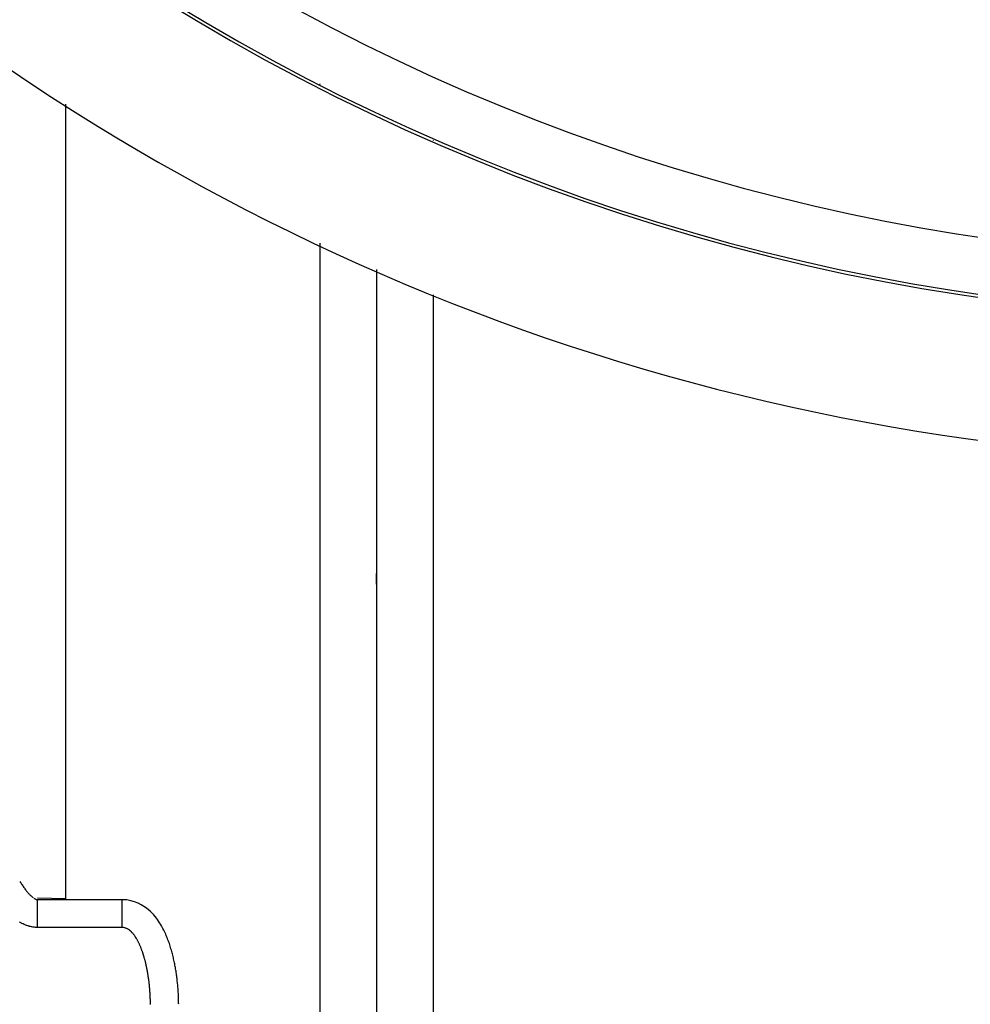
# Model space of a CAD drawing. Units: millimetres. Extents: x -312 to 522, y -365 to 365.
# Drawn here: x 397 to 431, y -47 to -12 of the extents above; entities that cross this region are included whole.
import ezdxf

# ---------------------------------------------------------------- set-up
doc = ezdxf.new("R2010")
doc.units = ezdxf.units.MM
doc.linetypes.add('DASHED', pattern=[9.652, 8.128, -1.524])
doc.layers.add('nevidi', color=4, linetype='DASHED')

msp = doc.modelspace()

# ---------------------------------------------------------------- linework, layer by layer
at = {"color": 2}
for p, q in [((409.736, -20.749), (409.736, -91.5)), ((409.736, -20.749), (409.736, -91.5)), ((409.736, -31.874), (409.736, -31.5)), ((409.736, -31.874), (409.736, -31.5)), ((397.736, -42.979), (398.736, -42.999)), ((400.736, -43.038), (397.736, -43.038))]:
    msp.add_line(p, q, dxfattribs=at)
for points in [[(397.12, -42.396), (397.14, -42.428), (397.159, -42.459), (397.178, -42.489), (397.198, -42.519), (397.218, -42.548), (397.237, -42.577), (397.257, -42.605), (397.277, -42.633), (397.297, -42.66), (397.317, -42.686), (397.337, -42.712), (397.357, -42.736), (397.377, -42.76), (397.397, -42.784), (397.417, -42.806), (397.437, -42.827), (397.457, -42.848), (397.476, -42.867), (397.495, -42.886), (397.514, -42.903), (397.532, -42.92), (397.55, -42.935), (397.567, -42.95), (397.584, -42.963)], [(397.614, -42.986), (397.63, -42.996), (397.644, -43.004), (397.657, -43.011), (397.669, -43.018), (397.681, -43.023), (397.691, -43.027), (397.7, -43.031), (397.708, -43.033), (397.714, -43.035), (397.719, -43.037), (397.724, -43.038), (397.728, -43.038), (397.731, -43.038), (397.733, -43.039), (397.735, -43.039), (397.736, -43.038)], [(402.736, -46.734), (402.735, -46.7), (402.735, -46.657), (402.734, -46.613), (402.733, -46.57), (402.731, -46.527), (402.73, -46.483), (402.728, -46.439), (402.726, -46.396), (402.724, -46.352), (402.722, -46.309), (402.719, -46.266), (402.715, -46.223), (402.712, -46.178), (402.709, -46.135), (402.705, -46.092), (402.702, -46.049), (402.697, -46.006), (402.693, -45.963), (402.688, -45.92), (402.683, -45.875), (402.678, -45.832), (402.673, -45.789), (402.667, -45.746), (402.661, -45.703), (402.655, -45.66), (402.649, -45.616), (402.642, -45.573), (402.634, -45.528), (402.628, -45.485), (402.62, -45.442), (402.612, -45.398), (402.604, -45.355), (402.596, -45.311), (402.587, -45.267), (402.577, -45.224), (402.567, -45.178), (402.557, -45.134), (402.548, -45.09), (402.537, -45.046), (402.526, -45.002), (402.515, -44.957), (402.503, -44.913), (402.491, -44.868), (402.478, -44.823), (402.464, -44.778), (402.45, -44.731), (402.436, -44.686), (402.421, -44.64), (402.406, -44.594), (402.39, -44.547), (402.373, -44.501), (402.356, -44.454), (402.337, -44.406), (402.317, -44.359), (402.297, -44.309), (402.276, -44.261), (402.254, -44.211), (402.231, -44.162), (402.207, -44.112), (402.181, -44.062), (402.153, -44.011), (402.124, -43.959), (402.093, -43.907), (402.059, -43.855), (402.023, -43.799), (401.986, -43.745), (401.946, -43.689), (401.901, -43.633), (401.852, -43.576), (401.798, -43.517), (401.738, -43.458), (401.67, -43.397), (401.594, -43.336), (401.507, -43.276), (401.41, -43.217), (401.3, -43.162), (401.178, -43.113), (401.045, -43.075), (400.902, -43.049), (400.752, -43.039), (400.736, -43.039)]]:
    msp.add_lwpolyline(points, dxfattribs=at)
for radius, start, end in [(80, 187.72979, 352.27021), (75, 233.84922, 301.17531)]:
    msp.add_arc((441.736, 52.5), radius, start, end, dxfattribs=at)
at = {"layer": 'nevidi', "color": 7, "linetype": 'Continuous'}
for p, q in [((407.736, -14.201), (407.736, -14.184)), ((398.736, -14.895), (398.736, -17.5)), ((411.736, -16.178), (411.736, -16.179)), ((398.736, -17.5), (398.736, -43.038)), ((407.736, -93.5), (407.736, -19.81)), ((411.736, -21.64), (411.736, -86)), ((400.736, -44.021), (397.736, -44.021)), ((398.736, -44.021), (398.736, -44.022))]:
    msp.add_line(p, q, dxfattribs=at)
for points in [[(397.736, -44.021), (397.736, -44.012), (397.736, -44.011), (397.736, -43.922), (397.736, -43.884), (397.736, -43.882), (397.736, -43.795), (397.736, -43.758), (397.736, -43.756), (397.736, -43.672), (397.736, -43.637), (397.736, -43.634), (397.736, -43.555), (397.736, -43.523), (397.736, -43.52), (397.736, -43.446), (397.736, -43.417), (397.736, -43.414), (397.736, -43.347), (397.736, -43.322), (397.736, -43.318), (397.736, -43.259), (397.736, -43.238), (397.736, -43.235), (397.736, -43.185), (397.736, -43.168), (397.736, -43.165), (397.736, -43.125), (397.736, -43.112), (397.736, -43.109), (397.736, -43.08), (397.736, -43.071), (397.736, -43.069), (397.736, -43.051), (397.736, -43.046), (397.736, -43.045), (397.736, -43.038)], [(400.736, -44.021), (400.736, -44.012), (400.736, -43.936), (400.736, -43.922), (400.736, -43.884), (400.736, -43.808), (400.736, -43.795), (400.736, -43.758), (400.736, -43.685), (400.736, -43.672), (400.736, -43.637), (400.736, -43.567), (400.736, -43.555), (400.736, -43.523), (400.736, -43.457), (400.736, -43.446), (400.736, -43.417), (400.736, -43.357), (400.736, -43.347), (400.736, -43.322), (400.736, -43.268), (400.736, -43.259), (400.736, -43.238), (400.736, -43.193), (400.736, -43.185), (400.736, -43.168), (400.736, -43.131), (400.736, -43.125), (400.736, -43.112), (400.736, -43.084), (400.736, -43.08), (400.736, -43.071), (400.736, -43.053), (400.736, -43.051), (400.736, -43.046), (400.736, -43.039), (400.736, -43.039)], [(397.736, -44.021), (397.733, -44.021), (397.721, -44.021), (397.685, -44.019), (397.674, -44.019), (397.638, -44.016), (397.627, -44.015), (397.591, -44.01), (397.58, -44.009), (397.544, -44.003), (397.533, -44.001), (397.498, -43.993), (397.487, -43.991), (397.452, -43.982), (397.441, -43.979), (397.407, -43.968), (397.397, -43.965), (397.362, -43.953), (397.352, -43.95), (397.319, -43.937), (397.308, -43.932), (397.275, -43.918), (397.265, -43.914), (397.233, -43.898), (397.223, -43.893), (397.191, -43.877), (397.181, -43.871), (397.15, -43.854), (397.14, -43.848), (397.109, -43.83)], [(401.33, -44.577), (401.317, -44.551), (401.313, -44.542), (401.3, -44.516), (401.295, -44.508), (401.281, -44.482), (401.277, -44.474), (401.263, -44.448), (401.258, -44.44), (401.243, -44.415), (401.239, -44.407), (401.223, -44.382), (401.218, -44.374), (401.202, -44.35), (401.197, -44.342), (401.181, -44.318), (401.175, -44.311), (401.158, -44.287), (401.153, -44.28), (401.135, -44.257), (401.129, -44.25), (401.11, -44.228), (401.104, -44.221), (401.084, -44.199), (401.078, -44.193), (401.057, -44.172), (401.05, -44.166), (401.028, -44.146), (401.021, -44.14), (400.998, -44.121), (400.991, -44.116), (400.966, -44.098), (400.959, -44.093), (400.933, -44.078), (400.925, -44.073), (400.899, -44.059), (400.891, -44.056), (400.863, -44.044), (400.855, -44.041), (400.826, -44.033), (400.817, -44.03), (400.788, -44.025), (400.779, -44.023), (400.75, -44.021), (400.74, -44.021), (400.736, -44.021)], [(401.736, -46.742), (401.736, -46.733), (401.736, -46.704), (401.736, -46.695), (401.735, -46.666), (401.735, -46.657), (401.735, -46.627), (401.734, -46.618), (401.734, -46.589), (401.733, -46.58), (401.733, -46.551), (401.732, -46.542), (401.731, -46.513), (401.731, -46.504), (401.73, -46.475), (401.729, -46.466), (401.728, -46.437), (401.728, -46.428), (401.726, -46.399), (401.726, -46.39), (401.724, -46.361), (401.723, -46.352), (401.722, -46.323), (401.721, -46.314), (401.719, -46.285), (401.718, -46.276), (401.716, -46.247), (401.716, -46.238), (401.713, -46.209), (401.713, -46.2), (401.71, -46.171), (401.709, -46.162), (401.707, -46.134), (401.706, -46.125), (401.703, -46.096), (401.702, -46.087), (401.699, -46.058), (401.699, -46.049), (401.695, -46.02), (401.694, -46.011), (401.691, -45.983), (401.69, -45.974), (401.687, -45.945), (401.686, -45.936), (401.682, -45.908), (401.681, -45.899), (401.677, -45.87), (401.676, -45.861), (401.672, -45.832), (401.671, -45.823), (401.667, -45.795), (401.666, -45.786), (401.662, -45.757), (401.66, -45.749), (401.656, -45.72), (401.654, -45.711), (401.65, -45.683), (401.648, -45.674), (401.644, -45.645), (401.642, -45.636), (401.637, -45.608), (401.636, -45.599), (401.631, -45.571), (401.629, -45.562), (401.624, -45.533), (401.622, -45.525), (401.616, -45.496), (401.615, -45.488), (401.609, -45.459), (401.607, -45.45), (401.601, -45.422), (401.599, -45.413), (401.593, -45.385), (401.591, -45.376), (401.585, -45.348), (401.583, -45.339), (401.577, -45.311), (401.575, -45.302), (401.568, -45.274), (401.566, -45.265), (401.559, -45.237), (401.557, -45.229), (401.549, -45.2), (401.547, -45.192), (401.54, -45.164), (401.537, -45.155), (401.53, -45.127), (401.527, -45.118), (401.52, -45.09), (401.517, -45.082), (401.509, -45.054), (401.506, -45.045), (401.498, -45.017), (401.495, -45.008), (401.487, -44.981), (401.484, -44.972), (401.475, -44.944), (401.472, -44.935), (401.463, -44.908), (401.46, -44.899), (401.45, -44.871), (401.447, -44.863), (401.437, -44.835), (401.434, -44.827), (401.424, -44.799), (401.421, -44.79), (401.41, -44.763), (401.407, -44.754), (401.396, -44.727), (401.392, -44.719), (401.381, -44.691), (401.378, -44.683), (401.366, -44.656), (401.362, -44.647), (401.35, -44.62), (401.346, -44.612), (401.334, -44.585), (401.33, -44.577)]]:
    msp.add_lwpolyline(points, dxfattribs=at)
for radius in [72.894, 74.893]:
    msp.add_arc((441.736, 52.5), radius, 237.38802, 302.61198, dxfattribs=at)

doc.saveas('drawing.dxf')
